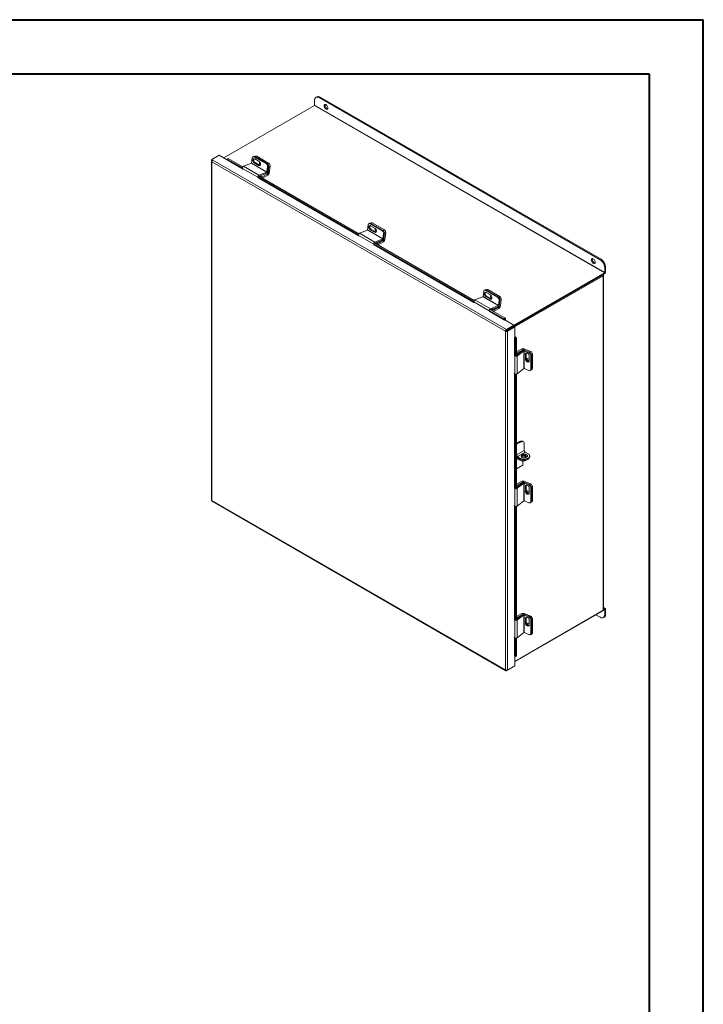
# Model space of a CAD drawing. Units: inches. Extents: x 0 to 16.5, y 0 to 11.7.
# Drawn here: x 11.6 to 16.5, y 4.5 to 11.7 of the extents above; entities that cross this region are included whole.
import ezdxf

# ---------------------------------------------------------------- set-up
doc = ezdxf.new("R2010")
doc.units = ezdxf.units.IN
doc.header["$MEASUREMENT"] = 0

msp = doc.modelspace()

# ---------------------------------------------------------------- linework, layer by layer
at = {"color": 7, "linetype": 'Continuous', "lineweight": 40}
for p, q in [((0.0031, 11.7014), (16.5385, 11.7014)), ((16.5385, 0.0085), (16.5385, 11.7014)), ((0.9874, 11.3077), (16.1448, 11.3077)), ((16.1448, 11.3077), (16.1448, 0.4022))]:
    msp.add_line(p, q, dxfattribs=at)
at = {"color": 7, "linetype": 'Continuous', "lineweight": 15}
for p, q in [((13.7137, 11.0796), (13.7137, 11.1153)), ((13.7301, 11.1406), (13.7235, 11.1368)), ((13.7535, 11.1383), (13.7469, 11.1345)), ((13.7469, 11.1345), (15.7887, 9.9557)), ((13.7535, 11.1383), (15.7953, 9.9596)), ((13.7126, 11.0776), (13.0529, 10.6968)), ((13.7126, 11.0776), (15.8207, 9.8606)), ((15.8219, 9.8626), (13.7137, 11.0796)), ((12.9636, 10.6719), (12.9636, 8.2083)), ((13.0198, 10.7159), (12.9668, 10.6854)), ((12.9746, 10.6809), (12.9668, 10.6854)), ((12.9668, 10.6777), (12.9668, 10.6854)), ((12.9668, 10.6777), (12.9697, 10.6761)), ((12.9668, 10.6764), (12.968, 10.6771)), ((15.1085, 9.449), (12.9746, 10.6809)), ((13.0855, 10.678), (13.0198, 10.7159)), ((13.0865, 10.6924), (13.0807, 10.6853)), ((13.0807, 10.6853), (13.1888, 10.6229)), ((13.0854, 10.6786), (13.0807, 10.6853)), ((13.0865, 10.6924), (13.1924, 10.6312)), ((13.2556, 10.659), (13.2604, 10.6967)), ((13.2722, 10.7074), (13.2658, 10.7049)), ((13.2797, 10.7065), (13.2732, 10.704)), ((13.2732, 10.704), (13.3629, 10.6522)), ((13.3106, 10.6703), (13.2787, 10.6887)), ((13.2853, 10.7087), (13.2797, 10.7065)), ((13.2797, 10.7065), (13.3694, 10.6547)), ((13.2928, 10.7078), (13.2837, 10.7042)), ((13.2837, 10.7042), (13.3721, 10.6532)), ((13.2928, 10.7078), (13.3812, 10.6567)), ((15.1002, 9.4358), (12.9668, 10.6675)), ((12.9668, 10.6675), (12.9668, 8.2038)), ((13.1889, 10.62), (13.3007, 10.5554)), ((13.1889, 10.62), (13.1906, 10.6127)), ((13.2547, 10.6577), (13.1972, 10.635)), ((13.1972, 10.635), (13.309, 10.5705)), ((13.2547, 10.6577), (13.3665, 10.5932)), ((13.3675, 10.5944), (13.2556, 10.659)), ((13.2815, 10.6624), (13.2751, 10.6599)), ((13.2751, 10.6599), (13.3069, 10.6415)), ((13.3133, 10.644), (13.2815, 10.6624)), ((13.3133, 10.644), (13.3069, 10.6415)), ((13.3629, 10.6522), (13.3694, 10.6547)), ((13.3723, 10.6322), (13.3675, 10.5944)), ((13.3721, 10.6532), (13.3812, 10.6567)), ((13.3787, 10.6347), (13.3723, 10.6322)), ((13.3787, 10.6347), (13.3739, 10.597)), ((13.3814, 10.6332), (13.375, 10.5829)), ((13.3905, 10.6368), (13.3814, 10.6332)), ((13.3905, 10.6368), (13.3841, 10.5864)), ((13.3024, 10.5481), (13.3007, 10.5554)), ((13.3011, 10.558), (14.0312, 10.1366)), ((13.3068, 10.5652), (14.0348, 10.1449)), ((13.309, 10.5705), (13.3665, 10.5932)), ((13.3101, 10.5633), (13.3655, 10.5851)), ((13.3177, 10.5662), (13.3326, 10.5576)), ((13.3326, 10.5576), (13.3742, 10.5816)), ((13.3326, 10.5503), (13.3326, 10.5576)), ((13.3355, 10.5486), (13.3742, 10.571)), ((13.3665, 10.5932), (13.3655, 10.5851)), ((13.3675, 10.5944), (13.3739, 10.597)), ((13.3742, 10.5816), (13.3742, 10.571)), ((13.375, 10.5829), (13.3841, 10.5864)), ((14.0971, 10.1714), (14.0396, 10.1487)), ((14.0971, 10.1714), (14.209, 10.1068)), ((14.0981, 10.1727), (14.1028, 10.2104)), ((14.2099, 10.1081), (14.0981, 10.1727)), ((14.1146, 10.2211), (14.1082, 10.2186)), ((14.1221, 10.2202), (14.1156, 10.2177)), ((14.1156, 10.2177), (14.2053, 10.1659)), ((14.1239, 10.1761), (14.1175, 10.1736)), ((14.1175, 10.1736), (14.1493, 10.1552)), ((14.125, 10.224), (14.1188, 10.2215)), ((14.153, 10.184), (14.1211, 10.2024)), ((14.1221, 10.2202), (14.2118, 10.1684)), ((14.1325, 10.223), (14.1234, 10.2194)), ((14.1234, 10.2194), (14.2118, 10.1684)), ((14.1558, 10.1577), (14.1239, 10.1761)), ((14.1325, 10.223), (14.2209, 10.172)), ((14.2053, 10.1659), (14.2118, 10.1684)), ((14.2118, 10.1684), (14.2209, 10.172)), ((14.0313, 10.1336), (14.1431, 10.0691)), ((14.0313, 10.1336), (14.033, 10.1264)), ((14.0396, 10.1487), (14.1514, 10.0842)), ((14.1558, 10.1577), (14.1493, 10.1552)), ((14.1514, 10.0842), (14.209, 10.1068)), ((14.1525, 10.0769), (14.2079, 10.0988)), ((14.1723, 10.0729), (14.2139, 10.0969)), ((14.209, 10.1068), (14.2079, 10.0988)), ((14.2147, 10.1459), (14.2099, 10.1081)), ((14.2099, 10.1081), (14.2163, 10.1107)), ((14.2139, 10.0969), (14.2139, 10.0863)), ((14.2211, 10.1484), (14.2147, 10.1459)), ((14.2211, 10.1484), (14.2147, 10.0981)), ((14.2147, 10.0981), (14.2238, 10.1017)), ((14.2211, 10.1484), (14.2163, 10.1107)), ((14.2302, 10.152), (14.2211, 10.1484)), ((14.2302, 10.152), (14.2238, 10.1017)), ((14.1448, 10.0618), (14.1431, 10.0691)), ((14.1435, 10.0717), (14.8709, 9.6518)), ((14.1492, 10.0788), (14.8745, 9.6602)), ((14.1601, 10.0799), (14.1723, 10.0729)), ((14.1723, 10.0655), (14.1723, 10.0729)), ((14.1751, 10.0639), (14.2139, 10.0863)), ((15.7887, 9.9557), (15.7953, 9.9596)), ((15.8285, 9.9021), (15.8219, 9.8983)), ((15.8219, 9.8983), (15.8219, 9.8626)), ((15.8285, 9.9021), (15.8285, 9.8664)), ((15.161, 9.4798), (15.8207, 9.8606)), ((15.1615, 9.4725), (15.8207, 9.853)), ((15.8042, 9.8435), (15.1615, 9.4725)), ((15.8108, 9.8397), (15.167, 9.468)), ((15.8042, 9.8435), (15.8108, 9.8397)), ((15.8108, 9.8397), (15.8108, 7.4053)), ((15.814, 7.4098), (15.814, 9.8441)), ((15.8207, 9.8606), (15.8207, 9.853)), ((15.8219, 9.8626), (15.8285, 9.8664)), ((14.9647, 9.7392), (14.9584, 9.7367)), ((14.9722, 9.7383), (14.9631, 9.7347)), ((14.9722, 9.7383), (15.0606, 9.6872)), ((14.9368, 9.6866), (14.8793, 9.664)), ((14.9368, 9.6866), (15.0486, 9.6221)), ((14.9377, 9.6879), (14.9425, 9.7257)), ((15.0496, 9.6234), (14.9377, 9.6879)), ((14.9543, 9.7364), (14.9479, 9.7338)), ((14.9618, 9.7355), (14.9553, 9.7329)), ((14.9553, 9.7329), (15.045, 9.6811)), ((14.9636, 9.6914), (14.9572, 9.6888)), ((14.9572, 9.6888), (14.989, 9.6704)), ((14.9926, 9.6993), (14.9608, 9.7176)), ((14.9618, 9.7355), (15.0515, 9.6837)), ((14.9631, 9.7347), (15.0515, 9.6837)), ((14.9954, 9.673), (14.9636, 9.6914)), ((14.9954, 9.673), (14.989, 9.6704)), ((15.045, 9.6811), (15.0515, 9.6837)), ((15.0515, 9.6837), (15.0606, 9.6872)), ((15.0699, 9.6673), (15.0608, 9.6637)), ((15.0699, 9.6673), (15.0635, 9.617)), ((14.871, 9.6489), (14.9828, 9.5844)), ((14.871, 9.6489), (14.8727, 9.6416)), ((14.8793, 9.664), (14.9911, 9.5994)), ((14.9911, 9.5994), (15.0486, 9.6221)), ((14.9922, 9.5922), (15.0476, 9.6141)), ((14.9998, 9.5952), (15.012, 9.5881)), ((15.012, 9.5881), (15.0536, 9.6121)), ((15.0148, 9.5791), (15.0536, 9.6015)), ((15.0486, 9.6221), (15.0476, 9.6141)), ((15.0543, 9.6611), (15.0496, 9.6234)), ((15.0496, 9.6234), (15.056, 9.6259)), ((15.0536, 9.6121), (15.0536, 9.6015)), ((15.0608, 9.6637), (15.0543, 9.6611)), ((15.0608, 9.6637), (15.0544, 9.6134)), ((15.0544, 9.6134), (15.0635, 9.617)), ((15.0608, 9.6637), (15.056, 9.6259)), ((14.9845, 9.5771), (14.9828, 9.5844)), ((14.9832, 9.587), (15.0899, 9.5254)), ((14.9889, 9.5941), (15.0956, 9.5325)), ((15.012, 9.5808), (15.012, 9.5881)), ((15.0956, 9.5325), (15.0899, 9.5254)), ((15.0899, 9.5254), (15.0945, 9.5188)), ((15.0945, 9.5188), (15.1002, 9.5259)), ((15.0956, 9.5325), (15.1002, 9.5259)), ((15.0938, 9.517), (15.0952, 9.5178)), ((15.1615, 9.4796), (15.0952, 9.5178)), ((15.1085, 9.449), (15.1615, 9.4796)), ((15.1085, 9.4413), (15.1615, 9.4719)), ((15.1091, 9.4403), (15.1621, 9.4708)), ((15.1157, 9.4365), (15.1687, 9.467)), ((15.1615, 9.4796), (15.1615, 9.4719)), ((15.1687, 9.467), (15.1621, 9.4708)), ((15.1687, 9.3905), (15.1687, 9.467)), ((15.1068, 9.4397), (15.1002, 9.4358)), ((15.1002, 6.9722), (15.1002, 9.4358)), ((15.1085, 9.449), (15.1085, 9.4413)), ((15.1157, 9.4365), (15.1091, 9.4403)), ((15.1157, 6.9716), (15.1157, 9.4365)), ((15.1687, 9.3905), (15.1673, 9.3897)), ((15.1692, 9.3894), (15.1782, 9.3908)), ((15.1692, 9.3894), (15.1726, 9.3821)), ((15.1816, 9.3835), (15.1726, 9.3821)), ((15.1726, 9.3821), (15.1726, 9.254)), ((15.1782, 9.3908), (15.1816, 9.3835)), ((15.1816, 9.3835), (15.1816, 9.2554)), ((15.1691, 9.2557), (15.1644, 9.26)), ((15.1691, 9.2557), (15.1691, 9.1266)), ((15.2194, 9.3069), (15.1816, 9.2851)), ((15.2272, 9.2969), (15.1816, 9.2607)), ((15.1816, 9.2806), (15.1869, 9.2775)), ((15.2347, 9.2938), (15.1863, 9.2553)), ((15.1863, 9.2553), (15.1863, 9.1262)), ((15.2285, 9.3016), (15.1869, 9.2775)), ((15.1869, 9.2775), (15.1869, 9.2649)), ((15.2285, 9.3016), (15.2194, 9.3069)), ((15.2347, 9.2938), (15.2272, 9.2969)), ((15.23, 9.3016), (15.2376, 9.3077)), ((15.23, 9.3016), (15.2353, 9.2994)), ((15.2347, 9.2938), (15.2347, 9.1647)), ((15.2362, 9.2939), (15.2417, 9.2982)), ((15.2362, 9.1648), (15.2362, 9.2939)), ((15.2362, 9.2939), (15.2713, 9.2792)), ((15.2376, 9.3077), (15.2844, 9.2881)), ((15.2417, 9.2982), (15.2768, 9.2835)), ((15.2522, 9.2731), (15.2467, 9.2688)), ((15.2467, 9.2688), (15.2467, 9.232)), ((15.2522, 9.2363), (15.2522, 9.2731)), ((15.2713, 9.2792), (15.2768, 9.2835)), ((15.2735, 9.2208), (15.2735, 9.2575)), ((15.2894, 9.2655), (15.284, 9.2612)), ((15.284, 9.2612), (15.284, 9.1576)), ((15.2971, 9.27), (15.2894, 9.2639)), ((15.2894, 9.2655), (15.2894, 9.1619)), ((15.2894, 9.2639), (15.2894, 9.1619)), ((15.2971, 9.27), (15.2971, 9.1679)), ((15.2522, 9.2363), (15.2467, 9.232)), ((15.2894, 9.1619), (15.2971, 9.1679)), ((15.1644, 9.1308), (15.1691, 9.1266)), ((15.1726, 9.1246), (15.1726, 8.292)), ((15.1816, 9.1241), (15.1816, 8.2934)), ((15.1863, 9.1262), (15.2347, 9.1647)), ((15.2713, 9.1501), (15.2362, 9.1648)), ((15.2811, 9.1506), (15.2865, 9.1549)), ((15.284, 9.1576), (15.2894, 9.1619)), ((15.2865, 9.1549), (15.2941, 9.161)), ((15.2043, 8.6332), (15.1816, 8.6201)), ((15.2096, 8.6302), (15.1816, 8.614)), ((15.2096, 8.6302), (15.2043, 8.6332)), ((15.2293, 8.6321), (15.224, 8.6352)), ((15.2375, 8.6141), (15.2375, 8.569)), ((15.1818, 8.5287), (15.1816, 8.5286)), ((15.2375, 8.569), (15.1818, 8.5368)), ((15.1818, 8.5368), (15.1818, 8.5287)), ((15.1889, 8.5246), (15.2446, 8.5567)), ((15.2096, 8.5126), (15.1889, 8.5246)), ((15.1889, 8.5246), (15.1889, 8.5185)), ((15.2277, 8.529), (15.2277, 8.5162)), ((15.2446, 8.5567), (15.2653, 8.5447)), ((15.2769, 8.5225), (15.2769, 8.5287)), ((15.2005, 8.5057), (15.1816, 8.5166)), ((15.2005, 8.4995), (15.1816, 8.5104)), ((15.1816, 8.4343), (15.2277, 8.4609)), ((15.2096, 8.5065), (15.1889, 8.5185)), ((15.2005, 8.4995), (15.2005, 8.5057)), ((15.2096, 8.5065), (15.2096, 8.5126)), ((15.2277, 8.493), (15.2277, 8.4609)), ((15.2553, 8.4995), (15.2558, 8.4998)), ((15.2653, 8.5065), (15.2653, 8.5126)), ((15.2194, 8.3448), (15.1816, 8.3231)), ((15.2272, 8.3349), (15.1816, 8.2987)), ((15.1816, 8.3185), (15.1869, 8.3155)), ((15.2347, 8.3318), (15.1863, 8.2933)), ((15.2285, 8.3395), (15.1869, 8.3155)), ((15.1869, 8.3155), (15.1869, 8.3029)), ((15.2285, 8.3395), (15.2194, 8.3448)), ((15.2347, 8.3318), (15.2272, 8.3349)), ((15.23, 8.3396), (15.2376, 8.3457)), ((15.23, 8.3396), (15.2353, 8.3374)), ((15.2347, 8.3318), (15.2347, 8.2027)), ((15.2362, 8.3319), (15.2417, 8.3362)), ((15.2362, 8.2028), (15.2362, 8.3319)), ((15.2362, 8.3319), (15.2713, 8.3172)), ((15.2376, 8.3457), (15.2844, 8.3261)), ((15.2417, 8.3362), (15.2768, 8.3215)), ((15.2522, 8.3111), (15.2467, 8.3067)), ((15.2467, 8.3067), (15.2467, 8.27)), ((15.2522, 8.2743), (15.2522, 8.3111)), ((15.2713, 8.3172), (15.2768, 8.3215)), ((15.2971, 8.308), (15.2894, 8.3019)), ((15.2971, 8.308), (15.2971, 8.2059)), ((15.1691, 8.2937), (15.1644, 8.2979)), ((15.1691, 8.2937), (15.1691, 8.1645)), ((15.1863, 8.2933), (15.1863, 8.1642)), ((15.2522, 8.2743), (15.2467, 8.27)), ((15.2735, 8.2588), (15.2735, 8.2955)), ((15.2894, 8.3035), (15.284, 8.2991)), ((15.284, 8.2991), (15.284, 8.1955)), ((15.2894, 8.3035), (15.2894, 8.1999)), ((15.2894, 8.3019), (15.2894, 8.1999)), ((12.9668, 8.2038), (15.1002, 6.9722)), ((12.9691, 8.1988), (15.103, 6.9669)), ((15.1644, 8.1688), (15.1691, 8.1645)), ((15.1863, 8.1642), (15.2347, 8.2027)), ((15.2713, 8.1881), (15.2362, 8.2028)), ((15.2811, 8.1886), (15.2865, 8.1929)), ((15.284, 8.1955), (15.2894, 8.1999)), ((15.2865, 8.1929), (15.2941, 8.199)), ((15.2894, 8.1999), (15.2971, 8.2059)), ((15.1726, 8.1625), (15.1726, 7.3331)), ((15.1816, 8.1621), (15.1816, 7.3345)), ((15.8207, 7.411), (15.1687, 7.0346)), ((15.1687, 7.0346), (15.8108, 7.4053)), ((15.2194, 7.3828), (15.1816, 7.361)), ((15.2272, 7.376), (15.1816, 7.3398)), ((15.2285, 7.3775), (15.1869, 7.3535)), ((15.2285, 7.3775), (15.2194, 7.3828)), ((15.2347, 7.3729), (15.2272, 7.376)), ((15.23, 7.3776), (15.2376, 7.3837)), ((15.23, 7.3776), (15.23, 7.3776)), ((15.2362, 7.373), (15.2417, 7.3774)), ((15.2376, 7.3837), (15.2844, 7.364)), ((15.2417, 7.3774), (15.2768, 7.3626)), ((15.8262, 7.4192), (15.814, 7.4262)), ((15.8207, 7.4186), (15.814, 7.4148)), ((15.8207, 7.411), (15.8207, 7.4186)), ((15.8219, 7.4104), (15.8285, 7.4142)), ((15.8219, 7.4104), (15.8219, 7.3746)), ((15.8219, 7.3746), (15.8285, 7.3785)), ((15.8285, 7.4142), (15.8285, 7.3785)), ((15.1691, 7.3348), (15.1644, 7.3391)), ((15.1691, 7.3348), (15.1691, 7.2057)), ((15.1816, 7.3565), (15.1869, 7.3535)), ((15.2347, 7.3729), (15.1863, 7.3344)), ((15.1863, 7.3344), (15.1863, 7.2053)), ((15.1869, 7.3535), (15.1869, 7.344)), ((15.2347, 7.3729), (15.2347, 7.2438)), ((15.2362, 7.2439), (15.2362, 7.373)), ((15.2362, 7.373), (15.2713, 7.3583)), ((15.2522, 7.3522), (15.2467, 7.3479)), ((15.2467, 7.3479), (15.2467, 7.3111)), ((15.2522, 7.3154), (15.2467, 7.3111)), ((15.2522, 7.3154), (15.2522, 7.3522)), ((15.2713, 7.3583), (15.2768, 7.3626)), ((15.2735, 7.2999), (15.2735, 7.3366)), ((15.2894, 7.3446), (15.284, 7.3403)), ((15.284, 7.3403), (15.284, 7.2367)), ((15.2971, 7.346), (15.2894, 7.3399)), ((15.2894, 7.3446), (15.2894, 7.241)), ((15.2894, 7.3399), (15.2894, 7.2378)), ((15.2971, 7.346), (15.2971, 7.2439)), ((15.7887, 7.3555), (15.7566, 7.374)), ((15.8122, 7.3532), (15.8188, 7.357)), ((15.1863, 7.2053), (15.2347, 7.2438)), ((15.2713, 7.2292), (15.2362, 7.2439)), ((15.2811, 7.2297), (15.2865, 7.234)), ((15.284, 7.2367), (15.2894, 7.241)), ((15.2865, 7.2309), (15.2941, 7.237)), ((15.2894, 7.2378), (15.2971, 7.2439)), ((15.1644, 7.2099), (15.1691, 7.2057)), ((15.1726, 7.2037), (15.1726, 7.0703)), ((15.1816, 7.2032), (15.1816, 7.0717)), ((15.1687, 7.0022), (15.1687, 7.0781)), ((15.1726, 7.0703), (15.1692, 7.0777)), ((15.1816, 7.0717), (15.1726, 7.0703)), ((15.1085, 6.9675), (15.1615, 6.998)), ((15.1085, 6.9675), (15.1085, 6.9701)), ((15.1157, 6.9716), (15.1687, 7.0022)), ((15.1615, 6.998), (15.1615, 6.998))]:
    msp.add_line(p, q, dxfattribs=at)
at = {"color": 8, "linetype": 'Continuous', "lineweight": 15}
for p, q in [((12.9691, 10.6751), (12.9668, 10.6764)), ((13.0847, 10.6769), (13.1898, 10.6162)), ((13.1892, 10.6187), (13.0854, 10.6786)), ((13.3021, 10.5566), (13.3007, 10.5554)), ((13.305, 10.5497), (14.0322, 10.1299)), ((14.0316, 10.1324), (13.3057, 10.5514)), ((13.3082, 10.5643), (13.309, 10.5705)), ((13.367, 10.5858), (13.3742, 10.5816)), ((13.375, 10.5829), (13.3683, 10.5868)), ((14.2094, 10.0995), (14.2139, 10.0969)), ((14.2147, 10.0981), (14.2107, 10.1005)), ((14.1445, 10.0703), (14.1431, 10.0691)), ((14.1474, 10.0634), (14.8719, 9.6452)), ((14.8713, 9.6477), (14.1481, 10.0651)), ((14.1507, 10.078), (14.1514, 10.0842)), ((14.9903, 9.5933), (14.9911, 9.5994)), ((15.0491, 9.6148), (15.0536, 9.6121)), ((15.0544, 9.6134), (15.0503, 9.6157)), ((14.9842, 9.5855), (14.9828, 9.5844)), ((14.9871, 9.5786), (15.0938, 9.517)), ((15.0945, 9.5188), (14.9878, 9.5804)), ((15.113, 9.444), (15.1143, 9.4432)), ((15.1673, 9.3897), (15.1673, 9.2616)), ((15.1692, 9.2614), (15.1692, 9.3894)), ((15.1715, 9.2565), (15.1691, 9.2557)), ((15.1816, 9.2573), (15.1863, 9.2553)), ((15.2285, 9.3016), (15.2285, 9.2978)), ((15.23, 9.2985), (15.23, 9.3016)), ((15.278, 9.283), (15.2844, 9.2881)), ((15.1673, 9.1282), (15.1673, 8.2996)), ((15.1692, 8.2993), (15.1692, 9.1264)), ((15.2553, 8.5023), (15.2553, 8.4995)), ((15.2558, 8.4998), (15.2558, 8.5024)), ((15.2285, 8.3395), (15.2285, 8.3358)), ((15.23, 8.3364), (15.23, 8.3396)), ((15.278, 8.3209), (15.2844, 8.3261)), ((15.1715, 8.2945), (15.1691, 8.2937)), ((15.1816, 8.2952), (15.1863, 8.2933)), ((15.1673, 8.1661), (15.1673, 7.3407)), ((15.1692, 7.3405), (15.1692, 8.1644)), ((15.2285, 7.3775), (15.2285, 7.3769)), ((15.23, 7.3776), (15.23, 7.3776)), ((15.8207, 7.4186), (15.814, 7.4225)), ((15.8207, 7.411), (15.8219, 7.4104)), ((15.1715, 7.3356), (15.1691, 7.3348)), ((15.1816, 7.3364), (15.1863, 7.3344)), ((15.2802, 7.3607), (15.2844, 7.364)), ((15.1673, 7.2073), (15.1673, 7.078)), ((15.1692, 7.0777), (15.1692, 7.2055))]:
    msp.add_line(p, q, dxfattribs=at)
at = {"color": 7, "linetype": 'Continuous', "lineweight": 15, "flags": 128}
for points in [[(13.7469, 11.1345), (13.7404, 11.1375), (13.7342, 11.1389), (13.7285, 11.1386), (13.7235, 11.1368), (13.7193, 11.1334), (13.7163, 11.1285), (13.7144, 11.1224), (13.7137, 11.1153)], [(13.7966, 11.0516), (13.7925, 11.0546), (13.7888, 11.0588), (13.7858, 11.0638), (13.7838, 11.0691), (13.7829, 11.0742), (13.7832, 11.0788), (13.7847, 11.0823), (13.7872, 11.0846), (13.7906, 11.0853), (13.7946, 11.0844), (13.7987, 11.082), (13.8026, 11.0784), (13.806, 11.0737), (13.8086, 11.0686), (13.8101, 11.0633), (13.8104, 11.0584), (13.8094, 11.0543), (13.8074, 11.0513), (13.8044, 11.0498), (13.8007, 11.0499), (13.7966, 11.0516)], [(13.8091, 11.0535), (13.8053, 11.0544), (13.8012, 11.0567), (13.7972, 11.0604), (13.7938, 11.065), (13.7913, 11.0702), (13.7898, 11.0755), (13.7895, 11.0804), (13.7904, 11.0845), (13.7907, 11.0853)], [(13.2787, 10.6887), (13.2746, 10.6901), (13.2708, 10.6897), (13.2677, 10.6873), (13.2657, 10.6834), (13.265, 10.6784), (13.2658, 10.6729), (13.268, 10.6676), (13.2712, 10.663), (13.2751, 10.6599)], [(13.2815, 10.6624), (13.2776, 10.6656), (13.2744, 10.6701), (13.2723, 10.6755), (13.2715, 10.681), (13.2721, 10.686), (13.2741, 10.6899), (13.2744, 10.6902)], [(13.3069, 10.6415), (13.311, 10.6401), (13.3148, 10.6405), (13.3179, 10.6428), (13.3199, 10.6467), (13.3206, 10.6518), (13.3198, 10.6573), (13.3177, 10.6626), (13.3144, 10.6671), (13.3106, 10.6703)], [(13.3177, 10.6426), (13.3175, 10.6426), (13.3133, 10.644)], [(14.1211, 10.2024), (14.117, 10.2038), (14.1132, 10.2034), (14.1101, 10.201), (14.1081, 10.1971), (14.1075, 10.1921), (14.1082, 10.1866), (14.1104, 10.1813), (14.1136, 10.1767), (14.1175, 10.1736)], [(14.1239, 10.1761), (14.12, 10.1793), (14.1168, 10.1838), (14.1147, 10.1892), (14.1139, 10.1947), (14.1146, 10.1997), (14.1165, 10.2036), (14.1168, 10.2039)], [(14.1493, 10.1552), (14.1534, 10.1537), (14.1573, 10.1542), (14.1604, 10.1565), (14.1623, 10.1604), (14.163, 10.1654), (14.1622, 10.171), (14.1601, 10.1763), (14.1569, 10.1808), (14.153, 10.184)], [(14.1574, 10.1802), (14.1554, 10.1784), (14.1535, 10.1747), (14.1529, 10.17), (14.1536, 10.1648), (14.1556, 10.1598), (14.1575, 10.1569)], [(14.1627, 10.1682), (14.1627, 10.1684), (14.1622, 10.171)], [(14.1601, 10.1563), (14.1599, 10.1563), (14.1558, 10.1577)], [(15.739, 9.9302), (15.7349, 9.9333), (15.7312, 9.9375), (15.7282, 9.9425), (15.7262, 9.9478), (15.7252, 9.9529), (15.7256, 9.9575), (15.7271, 9.961), (15.7296, 9.9633), (15.733, 9.964), (15.7369, 9.9631), (15.7411, 9.9607), (15.745, 9.9571), (15.7484, 9.9524), (15.7509, 9.9472), (15.7524, 9.942), (15.7527, 9.937), (15.7518, 9.9329), (15.7498, 9.93), (15.7468, 9.9285), (15.7431, 9.9286), (15.739, 9.9302)], [(15.7515, 9.9322), (15.7477, 9.933), (15.7435, 9.9354), (15.7396, 9.9391), (15.7362, 9.9437), (15.7337, 9.9489), (15.7322, 9.9542), (15.7319, 9.9591), (15.7328, 9.9632), (15.7331, 9.964)], [(15.8108, 9.8397), (15.8122, 9.8406), (15.8132, 9.8417), (15.8138, 9.8429), (15.814, 9.8441), (15.8138, 9.8454), (15.8132, 9.8466), (15.8122, 9.8477), (15.8119, 9.8479)], [(14.9608, 9.7176), (14.9567, 9.7191), (14.9529, 9.7186), (14.9498, 9.7163), (14.9478, 9.7124), (14.9471, 9.7074), (14.9479, 9.7019), (14.9501, 9.6965), (14.9533, 9.692), (14.9572, 9.6888)], [(14.9636, 9.6914), (14.9597, 9.6945), (14.9565, 9.6991), (14.9544, 9.7044), (14.9536, 9.7099), (14.9542, 9.7149), (14.9562, 9.7188), (14.9565, 9.7191)], [(14.989, 9.6704), (14.9931, 9.669), (14.9969, 9.6695), (15, 9.6718), (15.002, 9.6757), (15.0027, 9.6807), (15.0019, 9.6862), (14.9997, 9.6916), (14.9965, 9.6961), (14.9926, 9.6993)], [(14.9971, 9.6954), (14.9951, 9.6937), (14.9932, 9.69), (14.9926, 9.6852), (14.9933, 9.6801), (14.9953, 9.675), (14.9972, 9.6722)], [(14.9998, 9.6715), (14.9996, 9.6715), (14.9954, 9.673)], [(15.0024, 9.6835), (15.0024, 9.6836), (15.0019, 9.6863)], [(15.2735, 9.2575), (15.2727, 9.2625), (15.2704, 9.2675), (15.2668, 9.272), (15.2624, 9.2755), (15.2578, 9.2774), (15.2534, 9.2777), (15.2498, 9.2761), (15.2475, 9.273), (15.2467, 9.2688)], [(15.2522, 9.2731), (15.253, 9.2774), (15.2531, 9.2776)], [(15.2735, 9.2274), (15.2732, 9.2279), (15.2698, 9.2322), (15.2657, 9.2354), (15.2613, 9.2372), (15.2572, 9.2375), (15.2538, 9.236), (15.2523, 9.2343)], [(15.2467, 9.232), (15.2475, 9.2271), (15.2498, 9.222), (15.2534, 9.2175), (15.2578, 9.2141), (15.2624, 9.2121), (15.2668, 9.2119), (15.2704, 9.2134), (15.2727, 9.2165), (15.2735, 9.2208)], [(15.2545, 8.5188), (15.2584, 8.5218), (15.2607, 8.5252), (15.2614, 8.5288), (15.2603, 8.5325), (15.2576, 8.5358), (15.2534, 8.5386), (15.248, 8.5406), (15.242, 8.5417), (15.2356, 8.5418), (15.2294, 8.541), (15.2238, 8.5392), (15.2193, 8.5366), (15.2162, 8.5333), (15.2147, 8.5298), (15.2149, 8.5261), (15.2168, 8.5226), (15.2203, 8.5195), (15.2251, 8.5171), (15.2309, 8.5155), (15.2372, 8.5149), (15.2435, 8.5152), (15.2495, 8.5166), (15.2545, 8.5188)], [(15.2608, 8.5253), (15.2603, 8.5264), (15.2576, 8.5297), (15.2534, 8.5325), (15.248, 8.5345), (15.242, 8.5356), (15.2356, 8.5357), (15.2294, 8.5348), (15.2238, 8.533), (15.2193, 8.5304), (15.2162, 8.5272), (15.2151, 8.5253)], [(15.2163, 8.5274), (15.219, 8.5281), (15.2251, 8.529), (15.2315, 8.5288), (15.2375, 8.5277), (15.2429, 8.5257), (15.247, 8.523), (15.2498, 8.5196), (15.2502, 8.5186)], [(15.2304, 8.5351), (15.2315, 8.535), (15.2375, 8.5339), (15.2429, 8.5318), (15.247, 8.5291), (15.2498, 8.5258), (15.2508, 8.5222), (15.2502, 8.5185), (15.249, 8.5164)], [(15.2625, 8.505), (15.2606, 8.5032), (15.2558, 8.4998)], [(15.2735, 8.2955), (15.2727, 8.3005), (15.2704, 8.3055), (15.2668, 8.31), (15.2624, 8.3135), (15.2578, 8.3154), (15.2534, 8.3156), (15.2498, 8.3141), (15.2475, 8.311), (15.2467, 8.3067)], [(15.2522, 8.3111), (15.253, 8.3154), (15.2531, 8.3156)], [(15.2467, 8.27), (15.2475, 8.265), (15.2498, 8.26), (15.2534, 8.2555), (15.2578, 8.252), (15.2624, 8.2501), (15.2668, 8.2499), (15.2704, 8.2514), (15.2727, 8.2545), (15.2735, 8.2588)], [(15.2735, 8.2654), (15.2732, 8.2659), (15.2698, 8.2701), (15.2657, 8.2734), (15.2613, 8.2752), (15.2572, 8.2754), (15.2538, 8.274), (15.2523, 8.2723)], [(15.2735, 7.3366), (15.2727, 7.3416), (15.2704, 7.3466), (15.2668, 7.3511), (15.2624, 7.3546), (15.2578, 7.3565), (15.2534, 7.3568), (15.2498, 7.3552), (15.2475, 7.3521), (15.2467, 7.3479)], [(15.2467, 7.3111), (15.2475, 7.3062), (15.2498, 7.3011), (15.2534, 7.2966), (15.2578, 7.2932), (15.2624, 7.2912), (15.2668, 7.291), (15.2704, 7.2925), (15.2727, 7.2956), (15.2735, 7.2999)], [(15.2522, 7.3522), (15.253, 7.3565), (15.2531, 7.3567)], [(15.2735, 7.3034), (15.2732, 7.3039), (15.2698, 7.3081), (15.2657, 7.3114), (15.2613, 7.3132), (15.2572, 7.3134), (15.2538, 7.312), (15.2528, 7.311)], [(15.7887, 7.3555), (15.7952, 7.3525), (15.8014, 7.3511), (15.8071, 7.3513), (15.8122, 7.3532), (15.8163, 7.3566), (15.8193, 7.3615), (15.8212, 7.3675), (15.8219, 7.3746)]]:
    msp.add_lwpolyline(points, dxfattribs=at)
at = {"color": 7, "linetype": 'Continuous', "lineweight": 15}
for centre, radius, start, end in [((13.7398, 11.1191), 0.0236, 54.38242, 114.30712), ((13.7113, 11.0797), 0.0025, 302.60548, 357.39452), ((12.9685, 10.6719), 0.00479, 110.78342, 249.21658), ((12.9836, 10.6667), 0.0168, 122.60548, 177.39452), ((13.084, 10.6782), 0.00148, 298.81019, 18.77845), ((13.2687, 10.697), 0.00829, 57.13453, 181.81193), ((13.275, 10.6994), 0.00848, 56.51574, 109.17943), ((13.2881, 10.7007), 0.00848, 56.51574, 109.17943), ((13.2038, 10.6216), 0.0149, 115.9871, 186.32305), ((13.254, 10.6592), 0.00169, 296.91256, 352.63722), ((13.3301, 10.6536), 0.0171, 141.75728, 220.06615), ((13.3511, 10.6345), 0.0213, 353.79625, 56.22537), ((13.3576, 10.637), 0.0213, 353.79625, 56.22537), ((13.3603, 10.6355), 0.0213, 353.79625, 56.22537), ((13.3694, 10.6391), 0.0213, 353.79625, 56.22537), ((13.3156, 10.5571), 0.0149, 115.9871, 186.32305), ((13.3585, 10.599), 0.0156, 296.91256, 352.63722), ((13.3658, 10.5947), 0.00169, 296.91256, 352.63722), ((13.3623, 10.5895), 0.0221, 302.89222, 351.9042), ((13.3733, 10.5831), 0.00176, 302.89222, 351.9042), ((14.0964, 10.1729), 0.00169, 296.91256, 352.63722), ((14.1111, 10.2107), 0.00829, 57.13453, 181.81193), ((14.1174, 10.2131), 0.00848, 56.51574, 109.17943), ((14.1278, 10.2159), 0.00848, 56.51574, 109.17943), ((14.2, 10.1507), 0.0213, 353.79625, 56.22537), ((14.2091, 10.1543), 0.0213, 353.79625, 56.22537), ((14.0462, 10.1353), 0.0149, 115.9871, 186.32305), ((14.1935, 10.1482), 0.0213, 353.79625, 56.22537), ((14.2009, 10.1127), 0.0156, 296.91256, 352.63722), ((14.2082, 10.1084), 0.00169, 296.91256, 352.63722), ((14.202, 10.1048), 0.0221, 302.89222, 351.9042), ((14.213, 10.0984), 0.00176, 302.89222, 351.9042), ((14.158, 10.0707), 0.0149, 115.9871, 186.32305), ((15.7499, 9.8951), 0.072, 2.60548, 57.39452), ((15.7565, 9.8989), 0.072, 2.60548, 57.39452), ((15.8116, 9.8672), 0.0168, 302.60548, 357.39452), ((15.8194, 9.8627), 0.0025, 302.60548, 357.39452), ((14.9675, 9.7312), 0.00848, 56.51574, 109.17943), ((14.9361, 9.6882), 0.00169, 296.91256, 352.63722), ((14.9508, 9.726), 0.00829, 57.13453, 181.81193), ((14.9571, 9.7284), 0.00848, 56.51574, 109.17943), ((15.0332, 9.6634), 0.0213, 353.79625, 56.22537), ((15.0397, 9.666), 0.0213, 353.79625, 56.22537), ((15.0487, 9.6696), 0.0213, 353.79625, 56.22537), ((14.8859, 9.6505), 0.0149, 115.9871, 186.32305), ((14.9977, 9.586), 0.0149, 115.9871, 186.32305), ((15.0406, 9.6279), 0.0156, 296.91256, 352.63722), ((15.0479, 9.6236), 0.00169, 296.91256, 352.63722), ((15.0416, 9.6201), 0.0221, 302.89222, 351.9042), ((15.0527, 9.6136), 0.00176, 302.89222, 351.9042), ((15.09, 9.5215), 0.0111, 326.86556, 23.40243), ((15.0931, 9.5183), 0.00148, 298.81019, 18.77845), ((15.1681, 9.3884), 0.00148, 41.22699, 121.18693), ((15.1693, 9.3842), 0.0111, 36.6014, 93.13873), ((15.2294, 9.2872), 0.0221, 68.09936, 117.10336), ((15.1779, 9.2677), 0.0149, 233.68216, 304.00806), ((15.2357, 9.2839), 0.0156, 67.36655, 123.08189), ((15.2293, 9.3), 0.00176, 68.09936, 117.10336), ((15.2356, 9.2924), 0.00169, 67.36655, 123.08189), ((15.2784, 9.2354), 0.0198, 173.78635, 253.20909), ((15.2628, 9.2598), 0.0213, 3.77451, 66.20378), ((15.2682, 9.2641), 0.0213, 3.77451, 66.20378), ((15.2758, 9.2686), 0.0213, 3.77451, 66.20378), ((15.2723, 9.2364), 0.0202, 180.30134, 270.7577), ((15.2886, 9.1674), 0.00848, 310.81598, 3.48774), ((15.1779, 9.1386), 0.0149, 233.68216, 304.00806), ((15.2356, 9.1633), 0.00169, 67.36655, 123.08189), ((15.2757, 9.1571), 0.00828, 238.19599, 2.87467), ((15.281, 9.1614), 0.00848, 310.81598, 3.48774), ((15.2159, 8.6171), 0.0198, 65.69288, 125.61758), ((15.2205, 8.6168), 0.0172, 350.78596, 129.20329), ((15.2015, 8.539), 0.0241, 214.53479, 238.4154), ((15.1972, 8.5375), 0.0154, 182.60548, 237.39452), ((15.2528, 8.5697), 0.0154, 182.60548, 237.39452), ((15.2592, 8.5287), 0.0172, 290.78342, 69.21658), ((15.2572, 8.5245), 0.0198, 294.37466, 354.3052), ((15.2279, 8.5586), 0.0595, 242.67207, 279.40361), ((15.2279, 8.5524), 0.0596, 242.60967, 297.39033), ((15.2375, 8.5663), 0.0605, 242.60967, 297.39033), ((15.2375, 8.5602), 0.0605, 242.60967, 297.39033), ((15.2294, 8.3252), 0.0221, 68.09936, 117.10336), ((15.2357, 8.3219), 0.0156, 67.36655, 123.08189), ((15.2293, 8.338), 0.00176, 68.09936, 117.10336), ((15.2356, 8.3304), 0.00169, 67.36655, 123.08189), ((15.2628, 8.2977), 0.0213, 3.77451, 66.20378), ((15.2682, 8.3021), 0.0213, 3.77451, 66.20378), ((15.2758, 8.3066), 0.0213, 3.77451, 66.20378), ((15.1779, 8.3057), 0.0149, 233.68216, 304.00806), ((15.2723, 8.2744), 0.0202, 180.30134, 270.7577), ((15.2784, 8.2734), 0.0198, 173.78635, 253.20909), ((12.9691, 8.2089), 0.00551, 185.6948, 245.62534), ((12.972, 8.2032), 0.00526, 172.74417, 235.94365), ((15.1779, 8.1766), 0.0149, 233.68216, 304.00806), ((15.2356, 8.2012), 0.00169, 67.36655, 123.08189), ((15.2757, 8.1951), 0.00828, 238.19599, 2.87467), ((15.281, 8.1993), 0.00848, 310.81598, 3.48774), ((15.2886, 8.2054), 0.00848, 310.81598, 3.48774), ((15.2294, 7.3632), 0.0221, 68.09936, 117.10336), ((15.2357, 7.363), 0.0156, 67.36655, 123.08189), ((15.2293, 7.376), 0.00176, 68.09936, 117.10336), ((15.8085, 7.4103), 0.00551, 294.37466, 354.3052), ((15.8062, 7.3756), 0.0225, 304.05635, 7.25583), ((15.8237, 7.4149), 0.00479, 350.78596, 129.20329), ((15.8212, 7.4105), 0.00071, 350.78596, 129.20329), ((15.1779, 7.3468), 0.0149, 233.68216, 304.00806), ((15.2356, 7.3715), 0.00169, 67.36655, 123.08189), ((15.2723, 7.3155), 0.0202, 180.30134, 270.7577), ((15.2778, 7.3114), 0.0191, 173.44463, 233.6038), ((15.2628, 7.3389), 0.0213, 3.77451, 66.20378), ((15.2682, 7.3432), 0.0213, 3.77451, 66.20378), ((15.2758, 7.3446), 0.0213, 3.77451, 66.20378), ((15.2356, 7.2424), 0.00169, 67.36655, 123.08189), ((15.2757, 7.2362), 0.00828, 238.19599, 2.87467), ((15.2816, 7.2372), 0.00786, 262.69615, 4.83281), ((15.281, 7.2405), 0.00848, 310.81598, 3.48774), ((15.2886, 7.2434), 0.00848, 310.81598, 3.48774), ((15.1779, 7.2177), 0.0149, 233.68216, 304.00806), ((15.1681, 7.0767), 0.00148, 41.22699, 121.18693)]:
    msp.add_arc(centre, radius, start, end, dxfattribs=at)
for points in [[(15.1085, 9.449), (15.1075, 9.4483), (15.1053, 9.4469), (15.1026, 9.4434), (15.1007, 9.4395), (15.1004, 9.4371), (15.1002, 9.4358)], [(15.1002, 9.4358), (15.1014, 9.4354), (15.1036, 9.4344), (15.108, 9.4341), (15.1123, 9.4347), (15.1146, 9.4359), (15.1157, 9.4365)], [(15.1085, 9.4413), (15.1083, 9.4413), (15.1079, 9.4411), (15.1074, 9.4407), (15.107, 9.4401), (15.1069, 9.4398), (15.1068, 9.4397)], [(15.1068, 9.4397), (15.107, 9.4396), (15.1073, 9.4396), (15.108, 9.4397), (15.1086, 9.4399), (15.109, 9.4401), (15.1091, 9.4403)], [(15.1157, 6.9716), (15.1146, 6.9712), (15.1123, 6.9702), (15.108, 6.9699), (15.1036, 6.9705), (15.1014, 6.9717), (15.1002, 6.9722)], [(15.1002, 6.9722), (15.1004, 6.9711), (15.1007, 6.9688), (15.1026, 6.9668), (15.1053, 6.9662), (15.1075, 6.967), (15.1085, 6.9675)]]:
    msp.add_open_spline(points, degree=3, dxfattribs=at)

doc.saveas('drawing.dxf')
